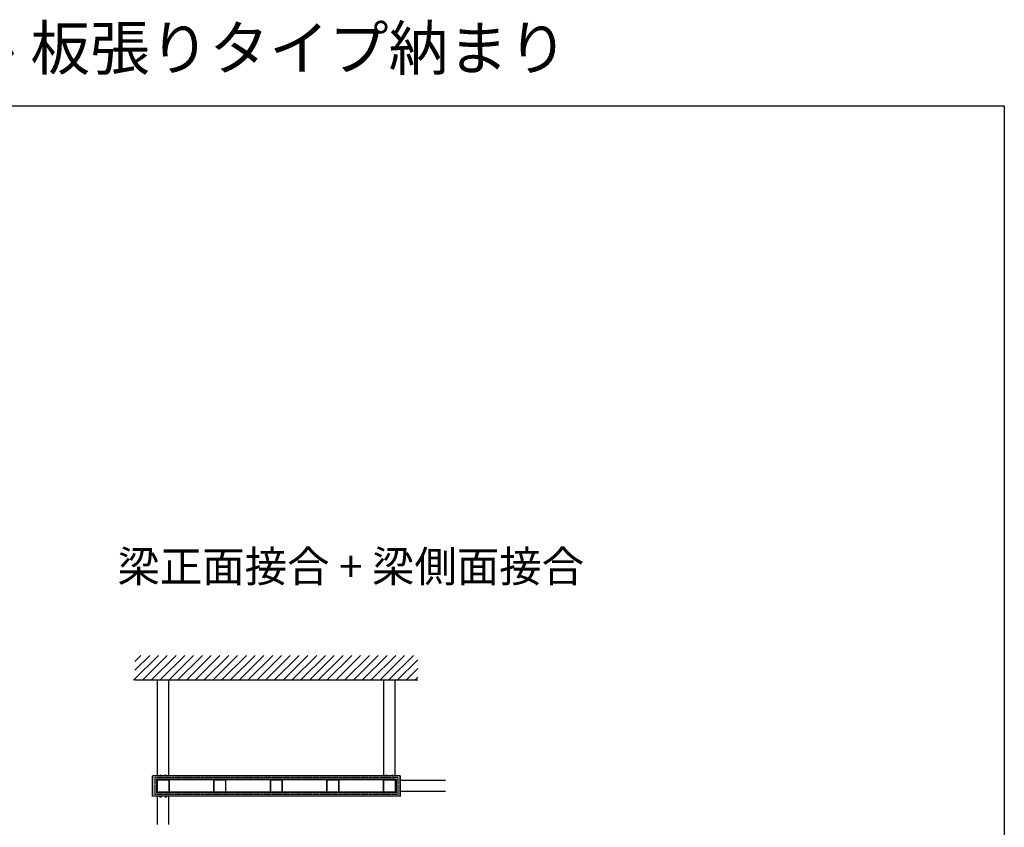
# Model space of a CAD drawing. Extents: x 0 to 15840, y 0 to 25652.
# Drawn here: x 7920 to 15840, y 19160 to 25652 of the extents above; entities that cross this region are included whole.
import ezdxf

# ---------------------------------------------------------------- set-up
doc = ezdxf.new("R2010")
doc.units = 0
doc.linetypes.add('YDIVIDE_1', pattern=[15, 10, -1, 1, -1, 1, -1])
doc.linetypes.add('YHIDDEN_1', pattern=[4, 3, -1])
doc.layers.add('USER1', color=3, linetype='CONTINUOUS')
doc.layers.add('YKK_ZWAK', color=7, linetype='CONTINUOUS')
doc.layers.add('YKK_13', color=4, linetype='CONTINUOUS', lineweight=30)
doc.layers.add('YKK_A1', color=4, linetype='CONTINUOUS', lineweight=30)
doc.styles.get("Standard").update_dxf_attribs({"font": 'txt', "bigfont": 'BIGFONT'})
doc.styles.add('text-b', font='extslim2.shx', dxfattribs={"width": 0.8, "bigfont": 'extfont2.shx'})

msp = doc.modelspace()

# ---------------------------------------------------------------- linework, layer by layer
at = {"layer": 'YKK_13'}
for centre, radius, start, end in [((9051.6, 19566.8), 12, 38.68219, 141.31781), ((9051.6, 19566.8), 11, 42.98589, 137.01411), ((9096.6, 19566.8), 12, 38.68219, 141.31781), ((9096.6, 19566.8), 11, 42.98589, 137.01411), ((10871.6, 19566.8), 12, 38.68219, 141.31781), ((10871.6, 19566.8), 11, 42.98589, 137.01411), ((10916.6, 19566.8), 12, 38.68219, 141.31781), ((10916.6, 19566.8), 11, 42.98589, 137.01411), ((9051.6, 19416.8), 12, 218.68219, 321.31781), ((9051.6, 19416.8), 11, 222.98589, 317.01411), ((9096.6, 19416.8), 12, 218.68219, 321.31781), ((9096.6, 19416.8), 11, 222.98589, 317.01411)]:
    msp.add_arc(centre, radius, start, end, dxfattribs=at)
at = {"layer": 'YKK_A1', "linetype": 'Continuous', "ltscale": 0.5}
for p, q in [((8836.2, 20341.8), (9036.2, 20541.8)), ((8845.6, 20422), (8965.5, 20541.8)), ((8845.6, 20492.7), (8894.8, 20541.8)), ((8906.9, 20341.8), (9106.9, 20541.8)), ((8977.6, 20341.8), (9177.6, 20541.8)), ((9048.3, 20341.8), (9248.3, 20541.8)), ((9119, 20341.8), (9319, 20541.8)), ((9189.8, 20341.8), (9389.8, 20541.8)), ((9260.5, 20341.8), (9460.5, 20541.8)), ((9331.2, 20341.8), (9531.2, 20541.8)), ((9401.9, 20341.8), (9601.9, 20541.8)), ((9472.6, 20341.8), (9672.6, 20541.8)), ((9543.3, 20341.8), (9743.3, 20541.8)), ((9614, 20341.8), (9814, 20541.8)), ((9684.7, 20341.8), (9884.7, 20541.8)), ((9755.4, 20341.8), (9955.4, 20541.8)), ((9826.2, 20341.8), (10026.2, 20541.8)), ((9896.9, 20341.8), (10096.9, 20541.8)), ((9967.6, 20341.8), (10167.6, 20541.8)), ((10038.3, 20341.8), (10238.3, 20541.8)), ((10109, 20341.8), (10309, 20541.8)), ((10179.7, 20341.8), (10379.7, 20541.8)), ((10250.4, 20341.8), (10450.4, 20541.8)), ((10321.1, 20341.8), (10521.1, 20541.8)), ((10391.8, 20341.8), (10591.8, 20541.8)), ((10462.5, 20341.8), (10662.5, 20541.8)), ((10533.3, 20341.8), (10733.3, 20541.8)), ((10604, 20341.8), (10804, 20541.8)), ((10674.7, 20341.8), (10874.7, 20541.8)), ((10745.4, 20341.8), (10945.4, 20541.8)), ((10816.1, 20341.8), (11016.1, 20541.8)), ((10886.8, 20341.8), (11086.8, 20541.8)), ((10957.5, 20341.8), (11122.6, 20506.9)), ((11028.2, 20341.8), (11122.6, 20436.2)), ((11098.9, 20341.8), (11122.6, 20365.5))]:
    msp.add_line(p, q, dxfattribs=at)
at = {"layer": 'YKK_A1', "linetype": 'Continuous'}
for p, q in [((11122.6, 20341.8), (8845.6, 20341.8)), ((9029.1, 19574.3), (9029.1, 20341.8)), ((9119.1, 19574.3), (9119.1, 20341.8)), ((10849.1, 19574.3), (10849.1, 20341.8)), ((10939.1, 19574.3), (10939.1, 20341.8))]:
    msp.add_line(p, q, dxfattribs=at)
at = {"layer": 'YKK_A1'}
for p, q in [((8987.1, 19408.8), (8987.1, 19574.8)), ((8989.1, 19574.8), (8987.1, 19574.8)), ((8989.1, 19574.8), (8989.1, 19408.8)), ((10979.1, 19574.3), (8989.1, 19574.3)), ((10979.1, 19574.8), (10981.1, 19574.8)), ((10979.1, 19574.8), (10979.1, 19408.8)), ((10981.1, 19408.8), (10981.1, 19574.8)), ((9024.1, 19540.8), (9024.1, 19442.8)), ((9025.1, 19541.8), (9025.1, 19543.8)), ((11346.2, 19536.8), (10981.1, 19536.8)), ((8989.1, 19408.8), (8987.1, 19408.8)), ((10979.1, 19409.3), (8989.1, 19409.3)), ((9029.1, 19183.5), (9029.1, 19409.3)), ((9119.1, 19183.5), (9119.1, 19409.3)), ((10979.1, 19408.8), (10981.1, 19408.8)), ((11346.2, 19446.8), (10981.1, 19446.8))]:
    msp.add_line(p, q, dxfattribs=at)
at = {"layer": 'YKK_A1', "linetype": 'YDIVIDE_1', "ltscale": 2}
for p, q in [((10961.1, 19559.8), (9007.1, 19559.8)), ((9007.1, 19559.8), (9007.1, 19423.8)), ((10948.1, 19545.8), (9020.1, 19545.8)), ((9020.1, 19545.8), (9020.1, 19437.8)), ((10948.1, 19545.8), (9020.1, 19545.8)), ((10948.1, 19545.8), (10948.1, 19437.8)), ((10961.1, 19559.8), (10961.1, 19423.8)), ((10961.1, 19423.8), (9007.1, 19423.8)), ((10948.1, 19437.8), (9020.1, 19437.8))]:
    msp.add_line(p, q, dxfattribs=at)
at = {"layer": 'YKK_A1', "linetype": 'YHIDDEN_1'}
for p, q in [((9020.1, 19540.8), (9020.1, 19442.8)), ((9025.1, 19543.8), (9025.1, 19545.8)), ((10943.1, 19545.8), (9025.1, 19545.8)), ((10948.1, 19540.8), (10948.1, 19442.8)), ((10943.1, 19437.8), (9025.1, 19437.8))]:
    msp.add_line(p, q, dxfattribs=at)
at = {"layer": 'YKK_A1', "linetype": 'YHIDDEN_1', "ltscale": 2}
for p, q in [((9022.1, 19540.8), (9020.1, 19540.8)), ((9022.1, 19540.8), (9022.1, 19442.8)), ((9022.1, 19540.8), (9022.1, 19442.8)), ((9024.1, 19540.8), (9022.1, 19540.8)), ((10943.1, 19543.8), (9025.1, 19543.8)), ((10943.1, 19543.8), (9025.1, 19543.8)), ((10943.1, 19541.8), (9025.1, 19541.8)), ((10943.1, 19543.8), (10943.1, 19545.8)), ((10943.1, 19541.8), (10943.1, 19543.8)), ((10944.1, 19540.8), (10946.1, 19540.8)), ((10946.1, 19540.8), (10946.1, 19442.8)), ((10946.1, 19540.8), (10946.1, 19442.8)), ((10946.1, 19540.8), (10948.1, 19540.8)), ((9022.1, 19442.8), (9020.1, 19442.8)), ((9024.1, 19442.8), (9022.1, 19442.8)), ((9025.1, 19441.8), (9025.1, 19439.8)), ((10943.1, 19441.8), (9025.1, 19441.8)), ((10943.1, 19439.8), (9025.1, 19439.8)), ((9025.1, 19439.8), (9025.1, 19437.8)), ((10943.1, 19439.8), (9025.1, 19439.8)), ((10943.1, 19441.8), (10943.1, 19439.8)), ((10943.1, 19439.8), (10943.1, 19437.8)), ((10944.1, 19442.8), (10946.1, 19442.8)), ((10946.1, 19442.8), (10948.1, 19442.8))]:
    msp.add_line(p, q, dxfattribs=at)
at = {"layer": 'YKK_A1', "linetype": 'ByBlock', "lineweight": -2, "ltscale": 0.5}
for p, q in [((9024.1, 19541.3), (9024.1, 19442.3)), ((9123.6, 19541.8), (9024.6, 19541.8)), ((9025.5, 19539.9), (9025.5, 19538.6)), ((9027.3, 19540.4), (9026, 19540.4)), ((9026.1, 19535.4), (9026.1, 19448.3)), ((9027.7, 19536.1), (9027.3, 19535.6)), ((9027.6, 19536.7), (9027.7, 19536.6)), ((9029.3, 19538.3), (9029.2, 19538.4)), ((9030.3, 19538.7), (9029.9, 19538.3)), ((9117.6, 19539.8), (9030.6, 19539.8)), ((9118.3, 19538.3), (9117.9, 19538.7)), ((9119, 19538.4), (9118.9, 19538.3)), ((9120.5, 19536.6), (9120.6, 19536.7)), ((9120.9, 19535.6), (9120.5, 19536.1)), ((9122.2, 19540.4), (9120.9, 19540.4)), ((9122.1, 19448.3), (9122.1, 19535.4)), ((9122.7, 19538.6), (9122.7, 19539.9)), ((9124.1, 19442.3), (9124.1, 19541.3)), ((9479.1, 19541.3), (9479.1, 19442.3)), ((9578.6, 19541.8), (9479.6, 19541.8)), ((9480.5, 19539.9), (9480.5, 19538.6)), ((9482.3, 19540.4), (9481, 19540.4)), ((9481.1, 19535.4), (9481.1, 19448.3)), ((9482.7, 19536.1), (9482.3, 19535.6)), ((9482.6, 19536.7), (9482.7, 19536.6)), ((9484.3, 19538.3), (9484.2, 19538.4)), ((9485.3, 19538.7), (9484.9, 19538.3)), ((9572.6, 19539.8), (9485.6, 19539.8)), ((9573.3, 19538.3), (9572.9, 19538.7)), ((9574, 19538.4), (9573.9, 19538.3)), ((9575.5, 19536.6), (9575.6, 19536.7)), ((9575.9, 19535.6), (9575.5, 19536.1)), ((9577.2, 19540.4), (9575.9, 19540.4)), ((9577.1, 19448.3), (9577.1, 19535.4)), ((9577.7, 19538.6), (9577.7, 19539.9)), ((9579.1, 19442.3), (9579.1, 19541.3)), ((9934.1, 19541.3), (9934.1, 19442.3)), ((10033.6, 19541.8), (9934.6, 19541.8)), ((9935.5, 19539.9), (9935.5, 19538.6)), ((9937.3, 19540.4), (9936, 19540.4)), ((9936.1, 19535.4), (9936.1, 19448.3)), ((9937.7, 19536.1), (9937.3, 19535.6)), ((9937.6, 19536.7), (9937.7, 19536.6)), ((9939.3, 19538.3), (9939.2, 19538.4)), ((9940.3, 19538.7), (9939.9, 19538.3)), ((10027.6, 19539.8), (9940.6, 19539.8)), ((10028.3, 19538.3), (10027.9, 19538.7)), ((10029, 19538.4), (10028.9, 19538.3)), ((10030.5, 19536.6), (10030.6, 19536.7)), ((10030.9, 19535.6), (10030.5, 19536.1)), ((10032.2, 19540.4), (10030.9, 19540.4)), ((10032.1, 19448.3), (10032.1, 19535.4)), ((10032.7, 19538.6), (10032.7, 19539.9)), ((10034.1, 19442.3), (10034.1, 19541.3)), ((10389.1, 19541.3), (10389.1, 19442.3)), ((10488.6, 19541.8), (10389.6, 19541.8)), ((10390.5, 19539.9), (10390.5, 19538.6)), ((10392.3, 19540.4), (10391, 19540.4)), ((10391.1, 19535.4), (10391.1, 19448.3)), ((10392.7, 19536.1), (10392.3, 19535.6)), ((10392.6, 19536.7), (10392.7, 19536.6)), ((10394.3, 19538.3), (10394.2, 19538.4)), ((10395.3, 19538.7), (10394.9, 19538.3)), ((10482.6, 19539.8), (10395.6, 19539.8)), ((10483.3, 19538.3), (10482.9, 19538.7)), ((10484, 19538.4), (10483.9, 19538.3)), ((10485.5, 19536.6), (10485.6, 19536.7)), ((10485.9, 19535.6), (10485.5, 19536.1)), ((10487.2, 19540.4), (10485.9, 19540.4)), ((10487.1, 19448.3), (10487.1, 19535.4)), ((10487.7, 19538.6), (10487.7, 19539.9)), ((10489.1, 19442.3), (10489.1, 19541.3)), ((10844.1, 19541.3), (10844.1, 19442.3)), ((10943.6, 19541.8), (10844.6, 19541.8)), ((10845.5, 19539.9), (10845.5, 19538.6)), ((10847.3, 19540.4), (10846, 19540.4)), ((10846.1, 19535.4), (10846.1, 19448.3)), ((10847.7, 19536.1), (10847.3, 19535.6)), ((10847.6, 19536.7), (10847.7, 19536.6)), ((10849.3, 19538.3), (10849.2, 19538.4)), ((10850.3, 19538.7), (10849.9, 19538.3)), ((10937.6, 19539.8), (10850.6, 19539.8)), ((10938.3, 19538.3), (10937.9, 19538.7)), ((10939, 19538.4), (10938.9, 19538.3)), ((10940.5, 19536.6), (10940.6, 19536.7)), ((10940.9, 19535.6), (10940.5, 19536.1)), ((10942.2, 19540.4), (10940.9, 19540.4)), ((10942.1, 19448.3), (10942.1, 19535.4)), ((10942.7, 19538.6), (10942.7, 19539.9)), ((10944.1, 19442.3), (10944.1, 19541.3)), ((9024.6, 19441.8), (9123.6, 19441.8)), ((9025.5, 19445), (9025.5, 19443.7)), ((9026, 19443.2), (9027.3, 19443.2)), ((9027.3, 19448), (9027.7, 19447.6)), ((9027.7, 19447.1), (9027.6, 19447)), ((9029.2, 19445.3), (9029.3, 19445.4)), ((9029.9, 19445.4), (9030.3, 19445)), ((9030.6, 19443.8), (9117.6, 19443.8)), ((9117.9, 19445), (9118.3, 19445.4)), ((9118.9, 19445.4), (9119, 19445.3)), ((9120.5, 19447.6), (9120.9, 19448)), ((9120.6, 19447), (9120.5, 19447.1)), ((9120.9, 19443.2), (9122.2, 19443.2)), ((9122.7, 19443.7), (9122.7, 19445)), ((9479.6, 19441.8), (9578.6, 19441.8)), ((9480.5, 19445), (9480.5, 19443.7)), ((9481, 19443.2), (9482.3, 19443.2)), ((9482.3, 19448), (9482.7, 19447.6)), ((9482.7, 19447.1), (9482.6, 19447)), ((9484.2, 19445.3), (9484.3, 19445.4)), ((9484.9, 19445.4), (9485.3, 19445)), ((9485.6, 19443.8), (9572.6, 19443.8)), ((9572.9, 19445), (9573.3, 19445.4)), ((9573.9, 19445.4), (9574, 19445.3)), ((9575.5, 19447.6), (9575.9, 19448)), ((9575.6, 19447), (9575.5, 19447.1)), ((9575.9, 19443.2), (9577.2, 19443.2)), ((9577.7, 19443.7), (9577.7, 19445)), ((9934.6, 19441.8), (10033.6, 19441.8)), ((9935.5, 19445), (9935.5, 19443.7)), ((9936, 19443.2), (9937.3, 19443.2)), ((9937.3, 19448), (9937.7, 19447.6)), ((9937.7, 19447.1), (9937.6, 19447)), ((9939.2, 19445.3), (9939.3, 19445.4)), ((9939.9, 19445.4), (9940.3, 19445)), ((9940.6, 19443.8), (10027.6, 19443.8)), ((10027.9, 19445), (10028.3, 19445.4)), ((10028.9, 19445.4), (10029, 19445.3)), ((10030.5, 19447.6), (10030.9, 19448)), ((10030.6, 19447), (10030.5, 19447.1)), ((10030.9, 19443.2), (10032.2, 19443.2)), ((10032.7, 19443.7), (10032.7, 19445)), ((10389.6, 19441.8), (10488.6, 19441.8)), ((10390.5, 19445), (10390.5, 19443.7)), ((10391, 19443.2), (10392.3, 19443.2)), ((10392.3, 19448), (10392.7, 19447.6)), ((10392.7, 19447.1), (10392.6, 19447)), ((10394.2, 19445.3), (10394.3, 19445.4)), ((10394.9, 19445.4), (10395.3, 19445)), ((10395.6, 19443.8), (10482.6, 19443.8)), ((10482.9, 19445), (10483.3, 19445.4)), ((10483.9, 19445.4), (10484, 19445.3)), ((10485.5, 19447.6), (10485.9, 19448)), ((10485.6, 19447), (10485.5, 19447.1)), ((10485.9, 19443.2), (10487.2, 19443.2)), ((10487.7, 19443.7), (10487.7, 19445)), ((10844.6, 19441.8), (10943.6, 19441.8)), ((10845.5, 19445), (10845.5, 19443.7)), ((10846, 19443.2), (10847.3, 19443.2)), ((10847.3, 19448), (10847.7, 19447.6)), ((10847.7, 19447.1), (10847.6, 19447)), ((10849.2, 19445.3), (10849.3, 19445.4)), ((10849.9, 19445.4), (10850.3, 19445)), ((10850.6, 19443.8), (10937.6, 19443.8)), ((10937.9, 19445), (10938.3, 19445.4)), ((10938.9, 19445.4), (10939, 19445.3)), ((10940.5, 19447.6), (10940.9, 19448)), ((10940.6, 19447), (10940.5, 19447.1)), ((10940.9, 19443.2), (10942.2, 19443.2)), ((10942.7, 19443.7), (10942.7, 19445))]:
    msp.add_line(p, q, dxfattribs=at)
for centre, radius, start, end in [((9024.6, 19541.3), 0.5, 90, 180), ((9025.9, 19537.6), 0.5, 135.52433, 294.47567), ((9026, 19539.9), 0.5, 90, 180), ((9027.3, 19538.6), 1.8, 180, 194.8724), ((9025.4, 19538.1), 0.2, 315.52433, 14.8724), ((9026.2, 19537), 0.2, 55.1276, 114.47567), ((9026.4, 19535.4), 0.3, 74.65052, 180), ((9027.3, 19538.6), 1.8, 235.1276, 270.20717), ((9027.3, 19538.6), 3.1, 254.65052, 265.0052), ((9027.1, 19535.9), 0.3, 265.0052, 315), ((9027.3, 19538.6), 1.8, 75.1276, 90), ((9027.3, 19536.4), 0.4, 45, 90.20717), ((9027.4, 19536.3), 0.4, 315, 45), ((9027.8, 19540.6), 0.2, 255.1276, 314.47567), ((9028.3, 19540.1), 0.5, 335.52433, 134.47567), ((9028.9, 19539.8), 0.2, 155.52433, 214.8724), ((9027.3, 19538.6), 1.8, 359.79283, 34.8724), ((9029.5, 19538.6), 0.4, 179.79283, 225), ((9029.6, 19538.5), 0.4, 225, 315), ((9030.6, 19539.5), 0.3, 90, 195.34948), ((9027.3, 19538.6), 3.1, 4.9948, 15.34948), ((9030.1, 19538.9), 0.3, 315, 4.9948), ((9117.6, 19539.5), 0.3, 344.65052, 90), ((9120.9, 19538.6), 3.1, 164.65052, 175.0052), ((9118.1, 19538.9), 0.3, 175.0052, 225), ((9118.6, 19538.5), 0.4, 225, 315), ((9118.7, 19538.6), 0.4, 315, 0.20717), ((9120.9, 19538.6), 1.8, 145.1276, 180.20717), ((9119.9, 19540.1), 0.5, 45.52433, 204.47567), ((9119.3, 19539.8), 0.2, 325.1276, 24.47567), ((9120.4, 19540.6), 0.2, 225.52433, 284.8724), ((9120.9, 19538.6), 1.8, 90, 104.8724), ((9120.8, 19536.3), 0.4, 135, 225), ((9120.9, 19536.4), 0.4, 89.79283, 135), ((9120.9, 19538.6), 1.8, 269.79283, 304.8724), ((9121.1, 19535.9), 0.3, 225, 274.9948), ((9120.9, 19538.6), 3.1, 274.9948, 285.34948), ((9121.8, 19535.4), 0.3, 360, 105.34948), ((9122, 19537), 0.2, 65.52433, 124.8724), ((9122.3, 19537.6), 0.5, 245.52433, 44.47567), ((9122.2, 19539.9), 0.5, 0, 90), ((9120.9, 19538.6), 1.8, 345.1276, 0), ((9122.8, 19538.1), 0.2, 165.1276, 224.47567), ((9123.6, 19541.3), 0.5, 0, 90), ((9479.6, 19541.3), 0.5, 90, 180), ((9480.9, 19537.6), 0.5, 135.52433, 294.47567), ((9481, 19539.9), 0.5, 90, 180), ((9482.3, 19538.6), 1.8, 180, 194.8724), ((9480.4, 19538.1), 0.2, 315.52433, 14.8724), ((9481.2, 19537), 0.2, 55.1276, 114.47567), ((9481.4, 19535.4), 0.3, 74.65052, 180), ((9482.3, 19538.6), 1.8, 235.1276, 270.20717), ((9482.3, 19538.6), 3.1, 254.65052, 265.0052), ((9482.1, 19535.9), 0.3, 265.0052, 315), ((9482.3, 19538.6), 1.8, 75.1276, 90), ((9482.3, 19536.4), 0.4, 45, 90.20717), ((9482.4, 19536.3), 0.4, 315, 45), ((9482.8, 19540.6), 0.2, 255.1276, 314.47567), ((9483.3, 19540.1), 0.5, 335.52433, 134.47567), ((9483.9, 19539.8), 0.2, 155.52433, 214.8724), ((9482.3, 19538.6), 1.8, 359.79283, 34.8724), ((9484.5, 19538.6), 0.4, 179.79283, 225), ((9484.6, 19538.5), 0.4, 225, 315), ((9485.6, 19539.5), 0.3, 90, 195.34948), ((9482.3, 19538.6), 3.1, 4.9948, 15.34948), ((9485.1, 19538.9), 0.3, 315, 4.9948), ((9572.6, 19539.5), 0.3, 344.65052, 90), ((9575.9, 19538.6), 3.1, 164.65052, 175.0052), ((9573.1, 19538.9), 0.3, 175.0052, 225), ((9573.6, 19538.5), 0.4, 225, 315), ((9573.7, 19538.6), 0.4, 315, 0.20717), ((9575.9, 19538.6), 1.8, 145.1276, 180.20717), ((9574.9, 19540.1), 0.5, 45.52433, 204.47567), ((9574.3, 19539.8), 0.2, 325.1276, 24.47567), ((9575.4, 19540.6), 0.2, 225.52433, 284.8724), ((9575.9, 19538.6), 1.8, 90, 104.8724), ((9575.8, 19536.3), 0.4, 135, 225), ((9575.9, 19536.4), 0.4, 89.79283, 135), ((9575.9, 19538.6), 1.8, 269.79283, 304.8724), ((9576.1, 19535.9), 0.3, 225, 274.9948), ((9575.9, 19538.6), 3.1, 274.9948, 285.34948), ((9576.8, 19535.4), 0.3, 360, 105.34948), ((9577, 19537), 0.2, 65.52433, 124.8724), ((9577.3, 19537.6), 0.5, 245.52433, 44.47567), ((9577.2, 19539.9), 0.5, 0, 90), ((9575.9, 19538.6), 1.8, 345.1276, 0), ((9577.8, 19538.1), 0.2, 165.1276, 224.47567), ((9578.6, 19541.3), 0.5, 0, 90), ((9934.6, 19541.3), 0.5, 90, 180), ((9935.9, 19537.6), 0.5, 135.52433, 294.47567), ((9936, 19539.9), 0.5, 90, 180), ((9937.3, 19538.6), 1.8, 180, 194.8724), ((9935.4, 19538.1), 0.2, 315.52433, 14.8724), ((9936.2, 19537), 0.2, 55.1276, 114.47567), ((9936.4, 19535.4), 0.3, 74.65052, 180), ((9937.3, 19538.6), 1.8, 235.1276, 270.20717), ((9937.3, 19538.6), 3.1, 254.65052, 265.0052), ((9937.1, 19535.9), 0.3, 265.0052, 315), ((9937.3, 19538.6), 1.8, 75.1276, 90), ((9937.3, 19536.4), 0.4, 45, 90.20717), ((9937.4, 19536.3), 0.4, 315, 45), ((9937.8, 19540.6), 0.2, 255.1276, 314.47567), ((9938.3, 19540.1), 0.5, 335.52433, 134.47567), ((9938.9, 19539.8), 0.2, 155.52433, 214.8724), ((9937.3, 19538.6), 1.8, 359.79283, 34.8724), ((9939.5, 19538.6), 0.4, 179.79283, 225), ((9939.6, 19538.5), 0.4, 225, 315), ((9940.6, 19539.5), 0.3, 90, 195.34948), ((9937.3, 19538.6), 3.1, 4.9948, 15.34948), ((9940.1, 19538.9), 0.3, 315, 4.9948), ((10027.6, 19539.5), 0.3, 344.65052, 90), ((10030.9, 19538.6), 3.1, 164.65052, 175.0052), ((10028.1, 19538.9), 0.3, 175.0052, 225), ((10028.6, 19538.5), 0.4, 225, 315), ((10028.7, 19538.6), 0.4, 315, 0.20717), ((10030.9, 19538.6), 1.8, 145.1276, 180.20717), ((10029.9, 19540.1), 0.5, 45.52433, 204.47567), ((10029.3, 19539.8), 0.2, 325.1276, 24.47567), ((10030.4, 19540.6), 0.2, 225.52433, 284.8724), ((10030.9, 19538.6), 1.8, 90, 104.8724), ((10030.8, 19536.3), 0.4, 135, 225), ((10030.9, 19536.4), 0.4, 89.79283, 135), ((10030.9, 19538.6), 1.8, 269.79283, 304.8724), ((10031.1, 19535.9), 0.3, 225, 274.9948), ((10030.9, 19538.6), 3.1, 274.9948, 285.34948), ((10031.8, 19535.4), 0.3, 360, 105.34948), ((10032, 19537), 0.2, 65.52433, 124.8724), ((10032.3, 19537.6), 0.5, 245.52433, 44.47567), ((10032.2, 19539.9), 0.5, 0, 90), ((10030.9, 19538.6), 1.8, 345.1276, 0), ((10032.8, 19538.1), 0.2, 165.1276, 224.47567), ((10033.6, 19541.3), 0.5, 0, 90), ((10389.6, 19541.3), 0.5, 90, 180), ((10390.9, 19537.6), 0.5, 135.52433, 294.47567), ((10391, 19539.9), 0.5, 90, 180), ((10392.3, 19538.6), 1.8, 180, 194.8724), ((10390.4, 19538.1), 0.2, 315.52433, 14.8724), ((10391.2, 19537), 0.2, 55.1276, 114.47567), ((10391.4, 19535.4), 0.3, 74.65052, 180), ((10392.3, 19538.6), 1.8, 235.1276, 270.20717), ((10392.3, 19538.6), 3.1, 254.65052, 265.0052), ((10392.1, 19535.9), 0.3, 265.0052, 315), ((10392.3, 19538.6), 1.8, 75.1276, 90), ((10392.3, 19536.4), 0.4, 45, 90.20717), ((10392.4, 19536.3), 0.4, 315, 45), ((10392.8, 19540.6), 0.2, 255.1276, 314.47567), ((10393.3, 19540.1), 0.5, 335.52433, 134.47567), ((10393.9, 19539.8), 0.2, 155.52433, 214.8724), ((10392.3, 19538.6), 1.8, 359.79283, 34.8724), ((10394.5, 19538.6), 0.4, 179.79283, 225), ((10394.6, 19538.5), 0.4, 225, 315), ((10395.6, 19539.5), 0.3, 90, 195.34948), ((10392.3, 19538.6), 3.1, 4.9948, 15.34948), ((10395.1, 19538.9), 0.3, 315, 4.9948), ((10482.6, 19539.5), 0.3, 344.65052, 90), ((10485.9, 19538.6), 3.1, 164.65052, 175.0052), ((10483.1, 19538.9), 0.3, 175.0052, 225), ((10483.6, 19538.5), 0.4, 225, 315), ((10483.7, 19538.6), 0.4, 315, 0.20717), ((10485.9, 19538.6), 1.8, 145.1276, 180.20717), ((10484.9, 19540.1), 0.5, 45.52433, 204.47567), ((10484.3, 19539.8), 0.2, 325.1276, 24.47567), ((10485.4, 19540.6), 0.2, 225.52433, 284.8724), ((10485.9, 19538.6), 1.8, 90, 104.8724), ((10485.8, 19536.3), 0.4, 135, 225), ((10485.9, 19536.4), 0.4, 89.79283, 135), ((10485.9, 19538.6), 1.8, 269.79283, 304.8724), ((10486.1, 19535.9), 0.3, 225, 274.9948), ((10485.9, 19538.6), 3.1, 274.9948, 285.34948), ((10486.8, 19535.4), 0.3, 0, 105.34948), ((10487, 19537), 0.2, 65.52433, 124.8724), ((10487.3, 19537.6), 0.5, 245.52433, 44.47567), ((10487.2, 19539.9), 0.5, 0, 90), ((10485.9, 19538.6), 1.8, 345.1276, 0), ((10487.8, 19538.1), 0.2, 165.1276, 224.47567), ((10488.6, 19541.3), 0.5, 0, 90), ((10844.6, 19541.3), 0.5, 90, 180), ((10845.9, 19537.6), 0.5, 135.52433, 294.47567), ((10846, 19539.9), 0.5, 90, 180), ((10847.3, 19538.6), 1.8, 180, 194.8724), ((10845.4, 19538.1), 0.2, 315.52433, 14.8724), ((10846.2, 19537), 0.2, 55.1276, 114.47567), ((10846.4, 19535.4), 0.3, 74.65052, 180), ((10847.3, 19538.6), 1.8, 235.1276, 270.20717), ((10847.3, 19538.6), 3.1, 254.65052, 265.0052), ((10847.1, 19535.9), 0.3, 265.0052, 315), ((10847.3, 19538.6), 1.8, 75.1276, 90), ((10847.3, 19536.4), 0.4, 45, 90.20717), ((10847.4, 19536.3), 0.4, 315, 45), ((10847.8, 19540.6), 0.2, 255.1276, 314.47567), ((10848.3, 19540.1), 0.5, 335.52433, 134.47567), ((10848.9, 19539.8), 0.2, 155.52433, 214.8724), ((10847.3, 19538.6), 1.8, 359.79283, 34.8724), ((10849.5, 19538.6), 0.4, 179.79283, 225), ((10849.6, 19538.5), 0.4, 225, 315), ((10850.6, 19539.5), 0.3, 90, 195.34948), ((10847.3, 19538.6), 3.1, 4.9948, 15.34948), ((10850.1, 19538.9), 0.3, 315, 4.9948), ((10937.6, 19539.5), 0.3, 344.65052, 90), ((10940.9, 19538.6), 3.1, 164.65052, 175.0052), ((10938.1, 19538.9), 0.3, 175.0052, 225), ((10938.6, 19538.5), 0.4, 225, 315), ((10938.7, 19538.6), 0.4, 315, 0.20717), ((10940.9, 19538.6), 1.8, 145.1276, 180.20717), ((10939.9, 19540.1), 0.5, 45.52433, 204.47567), ((10939.3, 19539.8), 0.2, 325.1276, 24.47567), ((10940.4, 19540.6), 0.2, 225.52433, 284.8724), ((10940.9, 19538.6), 1.8, 90, 104.8724), ((10940.8, 19536.3), 0.4, 135, 225), ((10940.9, 19536.4), 0.4, 89.79283, 135), ((10940.9, 19538.6), 1.8, 269.79283, 304.8724), ((10941.1, 19535.9), 0.3, 225, 274.9948), ((10940.9, 19538.6), 3.1, 274.9948, 285.34948), ((10941.8, 19535.4), 0.3, 0, 105.34948), ((10942, 19537), 0.2, 65.52433, 124.8724), ((10942.3, 19537.6), 0.5, 245.52433, 44.47567), ((10942.2, 19539.9), 0.5, 0, 90), ((10940.9, 19538.6), 1.8, 345.1276, 0), ((10942.8, 19538.1), 0.2, 165.1276, 224.47567), ((10943.6, 19541.3), 0.5, 0, 90), ((9024.6, 19442.3), 0.5, 180, 270), ((9025.9, 19446.1), 0.5, 65.52433, 224.47567), ((9025.4, 19445.6), 0.2, 345.1276, 44.47567), ((9027.3, 19445), 1.8, 165.1276, 180), ((9026, 19443.7), 0.5, 180, 270), ((9026.4, 19448.3), 0.3, 180, 285.34948), ((9026.2, 19446.7), 0.2, 245.52433, 304.8724), ((9027.3, 19445), 1.8, 89.79283, 124.8724), ((9027.3, 19445), 3.1, 94.9948, 105.34948), ((9027.1, 19447.8), 0.3, 45, 94.9948), ((9027.3, 19447.2), 0.4, 269.79283, 315), ((9027.3, 19445), 1.8, 270, 284.8724), ((9027.4, 19447.3), 0.4, 315, 45), ((9027.8, 19443.1), 0.2, 45.52433, 104.8724), ((9028.3, 19443.6), 0.5, 225.52433, 24.47567), ((9028.9, 19443.9), 0.2, 145.1276, 204.47567), ((9027.3, 19445), 1.8, 325.1276, 0.20717), ((9029.5, 19445.1), 0.4, 135, 180.20717), ((9029.6, 19445.2), 0.4, 45, 135), ((9030.1, 19444.8), 0.3, 355.0052, 45), ((9027.3, 19445), 3.1, 344.65052, 355.0052), ((9030.6, 19444.1), 0.3, 164.65052, 270), ((9117.6, 19444.1), 0.3, 270, 15.34948), ((9118.1, 19444.8), 0.3, 135, 184.9948), ((9120.9, 19445), 3.1, 184.9948, 195.34948), ((9118.6, 19445.2), 0.4, 45, 135), ((9118.7, 19445.1), 0.4, 359.79283, 45), ((9120.9, 19445), 1.8, 179.79283, 214.8724), ((9119.3, 19443.9), 0.2, 335.52433, 34.8724), ((9119.9, 19443.6), 0.5, 155.52433, 314.47567), ((9120.4, 19443.1), 0.2, 75.1276, 134.47567), ((9120.8, 19447.3), 0.4, 135, 225), ((9120.9, 19445), 1.8, 255.1276, 270), ((9120.9, 19447.2), 0.4, 225, 270.20717), ((9121.1, 19447.8), 0.3, 85.0052, 135), ((9120.9, 19445), 1.8, 55.1276, 90.20717), ((9120.9, 19445), 3.1, 74.65052, 85.0052), ((9121.8, 19448.3), 0.3, 254.65052, 0), ((9122, 19446.7), 0.2, 235.1276, 294.47567), ((9122.3, 19446.1), 0.5, 315.52433, 114.47567), ((9122.2, 19443.7), 0.5, 270, 0), ((9122.8, 19445.6), 0.2, 135.52433, 194.8724), ((9120.9, 19445), 1.8, 0, 14.8724), ((9123.6, 19442.3), 0.5, 270, 0), ((9479.6, 19442.3), 0.5, 180, 270), ((9480.9, 19446.1), 0.5, 65.52433, 224.47567), ((9480.4, 19445.6), 0.2, 345.1276, 44.47567), ((9482.3, 19445), 1.8, 165.1276, 180), ((9481, 19443.7), 0.5, 180, 270), ((9481.4, 19448.3), 0.3, 180, 285.34948), ((9481.2, 19446.7), 0.2, 245.52433, 304.8724), ((9482.3, 19445), 1.8, 89.79283, 124.8724), ((9482.3, 19445), 3.1, 94.9948, 105.34948), ((9482.1, 19447.8), 0.3, 45, 94.9948), ((9482.3, 19447.2), 0.4, 269.79283, 315), ((9482.3, 19445), 1.8, 270, 284.8724), ((9482.4, 19447.3), 0.4, 315, 45), ((9482.8, 19443.1), 0.2, 45.52433, 104.8724), ((9483.3, 19443.6), 0.5, 225.52433, 24.47567), ((9483.9, 19443.9), 0.2, 145.1276, 204.47567), ((9482.3, 19445), 1.8, 325.1276, 0.20717), ((9484.5, 19445.1), 0.4, 135, 180.20717), ((9484.6, 19445.2), 0.4, 45, 135), ((9485.1, 19444.8), 0.3, 355.0052, 45), ((9482.3, 19445), 3.1, 344.65052, 355.0052), ((9485.6, 19444.1), 0.3, 164.65052, 270), ((9572.6, 19444.1), 0.3, 270, 15.34948), ((9573.1, 19444.8), 0.3, 135, 184.9948), ((9575.9, 19445), 3.1, 184.9948, 195.34948), ((9573.6, 19445.2), 0.4, 45, 135), ((9573.7, 19445.1), 0.4, 359.79283, 45), ((9575.9, 19445), 1.8, 179.79283, 214.8724), ((9574.3, 19443.9), 0.2, 335.52433, 34.8724), ((9574.9, 19443.6), 0.5, 155.52433, 314.47567), ((9575.4, 19443.1), 0.2, 75.1276, 134.47567), ((9575.8, 19447.3), 0.4, 135, 225), ((9575.9, 19445), 1.8, 255.1276, 270), ((9575.9, 19447.2), 0.4, 225, 270.20717), ((9576.1, 19447.8), 0.3, 85.0052, 135), ((9575.9, 19445), 1.8, 55.1276, 90.20717), ((9575.9, 19445), 3.1, 74.65052, 85.0052), ((9576.8, 19448.3), 0.3, 254.65052, 0), ((9577, 19446.7), 0.2, 235.1276, 294.47567), ((9577.3, 19446.1), 0.5, 315.52433, 114.47567), ((9577.2, 19443.7), 0.5, 270, 0), ((9577.8, 19445.6), 0.2, 135.52433, 194.8724), ((9575.9, 19445), 1.8, 0, 14.8724), ((9578.6, 19442.3), 0.5, 270, 0), ((9934.6, 19442.3), 0.5, 180, 270), ((9935.9, 19446.1), 0.5, 65.52433, 224.47567), ((9935.4, 19445.6), 0.2, 345.1276, 44.47567), ((9937.3, 19445), 1.8, 165.1276, 180), ((9936, 19443.7), 0.5, 180, 270), ((9936.4, 19448.3), 0.3, 180, 285.34948), ((9936.2, 19446.7), 0.2, 245.52433, 304.8724), ((9937.3, 19445), 1.8, 89.79283, 124.8724), ((9937.3, 19445), 3.1, 94.9948, 105.34948), ((9937.1, 19447.8), 0.3, 45, 94.9948), ((9937.3, 19447.2), 0.4, 269.79283, 315), ((9937.3, 19445), 1.8, 270, 284.8724), ((9937.4, 19447.3), 0.4, 315, 45), ((9937.8, 19443.1), 0.2, 45.52433, 104.8724), ((9938.3, 19443.6), 0.5, 225.52433, 24.47567), ((9938.9, 19443.9), 0.2, 145.1276, 204.47567), ((9937.3, 19445), 1.8, 325.1276, 0.20717), ((9939.5, 19445.1), 0.4, 135, 180.20717), ((9939.6, 19445.2), 0.4, 45, 135), ((9940.1, 19444.8), 0.3, 355.0052, 45), ((9937.3, 19445), 3.1, 344.65052, 355.0052), ((9940.6, 19444.1), 0.3, 164.65052, 270), ((10027.6, 19444.1), 0.3, 270, 15.34948), ((10028.1, 19444.8), 0.3, 135, 184.9948), ((10030.9, 19445), 3.1, 184.9948, 195.34948), ((10028.6, 19445.2), 0.4, 45, 135), ((10028.7, 19445.1), 0.4, 359.79283, 45), ((10030.9, 19445), 1.8, 179.79283, 214.8724), ((10029.3, 19443.9), 0.2, 335.52433, 34.8724), ((10029.9, 19443.6), 0.5, 155.52433, 314.47567), ((10030.4, 19443.1), 0.2, 75.1276, 134.47567), ((10030.8, 19447.3), 0.4, 135, 225), ((10030.9, 19445), 1.8, 255.1276, 270), ((10030.9, 19447.2), 0.4, 225, 270.20717), ((10031.1, 19447.8), 0.3, 85.0052, 135), ((10030.9, 19445), 1.8, 55.1276, 90.20717), ((10030.9, 19445), 3.1, 74.65052, 85.0052), ((10031.8, 19448.3), 0.3, 254.65052, 0), ((10032, 19446.7), 0.2, 235.1276, 294.47567), ((10032.3, 19446.1), 0.5, 315.52433, 114.47567), ((10032.2, 19443.7), 0.5, 270, 0), ((10032.8, 19445.6), 0.2, 135.52433, 194.8724), ((10030.9, 19445), 1.8, 0, 14.8724), ((10033.6, 19442.3), 0.5, 270, 0), ((10389.6, 19442.3), 0.5, 180, 270), ((10390.9, 19446.1), 0.5, 65.52433, 224.47567), ((10390.4, 19445.6), 0.2, 345.1276, 44.47567), ((10392.3, 19445), 1.8, 165.1276, 180), ((10391, 19443.7), 0.5, 180, 270), ((10391.4, 19448.3), 0.3, 180, 285.34948), ((10391.2, 19446.7), 0.2, 245.52433, 304.8724), ((10392.3, 19445), 1.8, 89.79283, 124.8724), ((10392.3, 19445), 3.1, 94.9948, 105.34948), ((10392.1, 19447.8), 0.3, 45, 94.9948), ((10392.3, 19447.2), 0.4, 269.79283, 315), ((10392.3, 19445), 1.8, 270, 284.8724), ((10392.4, 19447.3), 0.4, 315, 45), ((10392.8, 19443.1), 0.2, 45.52433, 104.8724), ((10393.3, 19443.6), 0.5, 225.52433, 24.47567), ((10393.9, 19443.9), 0.2, 145.1276, 204.47567), ((10392.3, 19445), 1.8, 325.1276, 0.20717), ((10394.5, 19445.1), 0.4, 135, 180.20717), ((10394.6, 19445.2), 0.4, 45, 135), ((10395.1, 19444.8), 0.3, 355.0052, 45), ((10392.3, 19445), 3.1, 344.65052, 355.0052), ((10395.6, 19444.1), 0.3, 164.65052, 270), ((10482.6, 19444.1), 0.3, 270, 15.34948), ((10483.1, 19444.8), 0.3, 135, 184.9948), ((10485.9, 19445), 3.1, 184.9948, 195.34948), ((10483.6, 19445.2), 0.4, 45, 135), ((10483.7, 19445.1), 0.4, 359.79283, 45), ((10485.9, 19445), 1.8, 179.79283, 214.8724), ((10484.3, 19443.9), 0.2, 335.52433, 34.8724), ((10484.9, 19443.6), 0.5, 155.52433, 314.47567), ((10485.4, 19443.1), 0.2, 75.1276, 134.47567), ((10485.8, 19447.3), 0.4, 135, 225), ((10485.9, 19445), 1.8, 255.1276, 270), ((10485.9, 19447.2), 0.4, 225, 270.20717), ((10486.1, 19447.8), 0.3, 85.0052, 135), ((10485.9, 19445), 1.8, 55.1276, 90.20717), ((10485.9, 19445), 3.1, 74.65052, 85.0052), ((10486.8, 19448.3), 0.3, 254.65052, 360), ((10487, 19446.7), 0.2, 235.1276, 294.47567), ((10487.3, 19446.1), 0.5, 315.52433, 114.47567), ((10487.2, 19443.7), 0.5, 270, 0), ((10487.8, 19445.6), 0.2, 135.52433, 194.8724), ((10485.9, 19445), 1.8, 360, 14.8724), ((10488.6, 19442.3), 0.5, 270, 0), ((10844.6, 19442.3), 0.5, 180, 270), ((10845.9, 19446.1), 0.5, 65.52433, 224.47567), ((10845.4, 19445.6), 0.2, 345.1276, 44.47567), ((10847.3, 19445), 1.8, 165.1276, 180), ((10846, 19443.7), 0.5, 180, 270), ((10846.4, 19448.3), 0.3, 180, 285.34948), ((10846.2, 19446.7), 0.2, 245.52433, 304.8724), ((10847.3, 19445), 1.8, 89.79283, 124.8724), ((10847.3, 19445), 3.1, 94.9948, 105.34948), ((10847.1, 19447.8), 0.3, 45, 94.9948), ((10847.3, 19447.2), 0.4, 269.79283, 315), ((10847.3, 19445), 1.8, 270, 284.8724), ((10847.4, 19447.3), 0.4, 315, 45), ((10847.8, 19443.1), 0.2, 45.52433, 104.8724), ((10848.3, 19443.6), 0.5, 225.52433, 24.47567), ((10848.9, 19443.9), 0.2, 145.1276, 204.47567), ((10847.3, 19445), 1.8, 325.1276, 0.20717), ((10849.5, 19445.1), 0.4, 135, 180.20717), ((10849.6, 19445.2), 0.4, 45, 135), ((10850.1, 19444.8), 0.3, 355.0052, 45), ((10847.3, 19445), 3.1, 344.65052, 355.0052), ((10850.6, 19444.1), 0.3, 164.65052, 270), ((10937.6, 19444.1), 0.3, 270, 15.34948), ((10938.1, 19444.8), 0.3, 135, 184.9948), ((10940.9, 19445), 3.1, 184.9948, 195.34948), ((10938.6, 19445.2), 0.4, 45, 135), ((10938.7, 19445.1), 0.4, 359.79283, 45), ((10940.9, 19445), 1.8, 179.79283, 214.8724), ((10939.3, 19443.9), 0.2, 335.52433, 34.8724), ((10939.9, 19443.6), 0.5, 155.52433, 314.47567), ((10940.4, 19443.1), 0.2, 75.1276, 134.47567), ((10940.8, 19447.3), 0.4, 135, 225), ((10940.9, 19445), 1.8, 255.1276, 270), ((10940.9, 19447.2), 0.4, 225, 270.20717), ((10941.1, 19447.8), 0.3, 85.0052, 135), ((10940.9, 19445), 1.8, 55.1276, 90.20717), ((10940.9, 19445), 3.1, 74.65052, 85.0052), ((10941.8, 19448.3), 0.3, 254.65052, 360), ((10942, 19446.7), 0.2, 235.1276, 294.47567), ((10942.3, 19446.1), 0.5, 315.52433, 114.47567), ((10942.2, 19443.7), 0.5, 270, 0), ((10942.8, 19445.6), 0.2, 135.52433, 194.8724), ((10940.9, 19445), 1.8, 360, 14.8724), ((10943.6, 19442.3), 0.5, 270, 0)]:
    msp.add_arc(centre, radius, start, end, dxfattribs=at)
at = {"layer": 'YKK_ZWAK'}
for p, q in [((0, 24960), (15840, 24960)), ((15840, 24960), (15840, 0))]:
    msp.add_line(p, q, dxfattribs=at)

# ---------------------------------------------------------------- texts
at = {"layer": 'USER1'}
msp.add_text('リレーリア ルーフフレーム ウォール 板張りタイプ納まり', height=352, dxfattribs=at).set_placement((0, 25248))
at = {"layer": 'USER1', "style": 'text-b'}
msp.add_text(' 梁正面接合 + 梁側面接合', height=250, dxfattribs=at).set_placement((8630.3, 21131.5))

doc.saveas('drawing.dxf')
